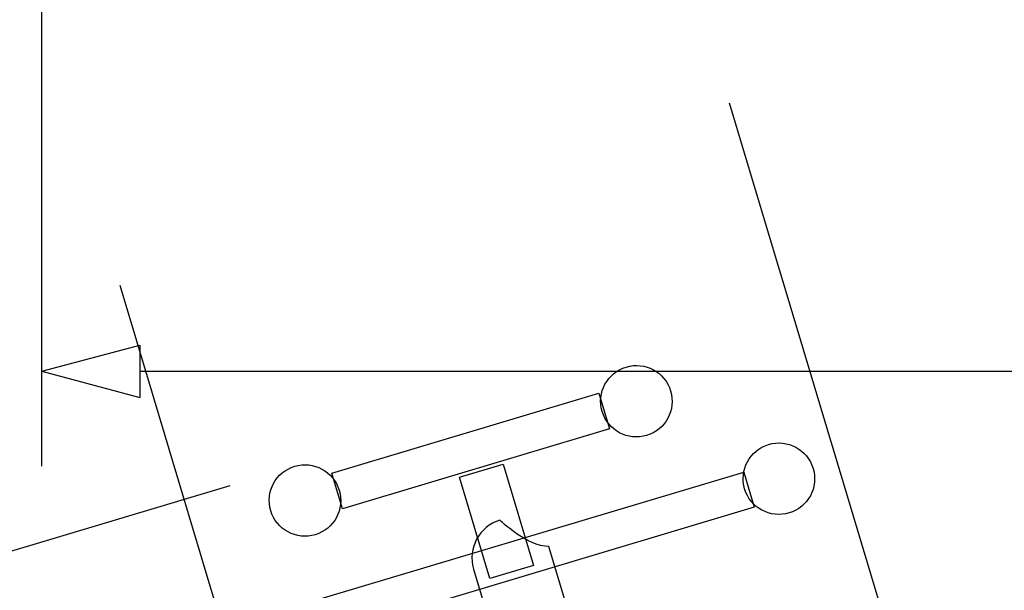
# Model space of a CAD drawing. Units: centimetres. Extents: x -529 to 1522, y -953 to 2090.
# Drawn here: x 653 to 726, y -569 to -527 of the extents above; entities that cross this region are included whole.
import ezdxf

# ---------------------------------------------------------------- set-up
doc = ezdxf.new("R2010")
doc.units = ezdxf.units.CM
doc.header["$MEASUREMENT"] = 0
doc.linetypes.add('ACAD_ISO03W100', pattern=[3, 1.2, -1.8])
for name, color, linetype in [('InterSystem-dimension', 7, 'Continuous'), ('InterSystem-drawing', 7, 'Continuous'), ('X-Nawierzchnie', 7, 'Continuous')]:
    doc.layers.add(name, color=color, linetype=linetype)
doc.styles.add('GENERATED_STYLE_1', font='txt')
doc.dimstyles.new('GENERATED_STYLE__3', dxfattribs={"dimtxt": 12, "dimasz": 7.6, "dimexe": 0.18, "dimexo": 5, "dimgap": 0.09, "dimtad": 1, "dimdec": 3, "dimlfac": 0.01, "dimzin": 0, "dimdsep": 46, "dimtxsty": 'GENERATED_STYLE_1', "dimblk": 'ARROWHEAD_2', "dimblk1": 'ARROWHEAD_2', "dimblk2": 'ARROWHEAD_2', "dimcen": 0.09, "dimclrd": 7, "dimclre": 7, "dimclrt": 7, "dimadec": 0, "dimazin": 0, "dimtfac": 1, "dimtdec": 4, "dimtmove": 0, "dimatfit": 3, "dimfxl": 0, "dimtolj": 1, "dimtzin": 0, "dimarcsym": 0})
doc.dimstyles.new('GENERATED_STYLE__6', dxfattribs={"dimtxt": 12, "dimasz": 7.6, "dimexe": 0.18, "dimexo": 830.393601, "dimgap": 0.09, "dimtad": 1, "dimtih": 1, "dimtoh": 1, "dimdec": 3, "dimlfac": 0.01, "dimzin": 0, "dimdsep": 46, "dimtxsty": 'GENERATED_STYLE_1', "dimblk": 'ARROWHEAD_2', "dimblk1": 'ARROWHEAD_2', "dimblk2": 'ARROWHEAD_2', "dimcen": 0.09, "dimclrd": 7, "dimclre": 7, "dimclrt": 7, "dimadec": 0, "dimazin": 0, "dimtfac": 1, "dimtdec": 4, "dimtmove": 0, "dimatfit": 3, "dimfxl": 0, "dimtolj": 1, "dimtzin": 0, "dimarcsym": 0})
doc.dimstyles.new('GENERATED_STYLE__7', dxfattribs={"dimtxt": 12, "dimasz": 7.6, "dimexe": 0.18, "dimexo": 830.393601, "dimgap": 0.09, "dimtad": 1, "dimdec": 3, "dimlfac": 0.01, "dimzin": 0, "dimdsep": 46, "dimtxsty": 'GENERATED_STYLE_1', "dimblk": 'ARROWHEAD_2', "dimblk1": 'ARROWHEAD_2', "dimblk2": 'ARROWHEAD_2', "dimcen": 0.09, "dimclrd": 7, "dimclre": 7, "dimclrt": 7, "dimadec": 0, "dimazin": 0, "dimtfac": 1, "dimtdec": 4, "dimtmove": 0, "dimatfit": 3, "dimfxl": 0, "dimtolj": 1, "dimtzin": 0, "dimarcsym": 0})

# ---------------------------------------------------------------- blocks, each defined once
blk = doc.blocks.new('*D4')
at = {"layer": 'InterSystem-dimension', "linetype": 'Continuous'}
for p, q in [((465.294, -517.265), (629.747, -467.998)), ((471.075, -510.428), (472.479, -515.113)), ((478.097, -516.443), (466.86, -513.782)), ((472.479, -515.113), (549.963, -773.756)), ((542.778, -775.908), (700.842, -728.555)), ((544.345, -772.425), (555.581, -775.086)), ((549.963, -773.756), (551.366, -778.44))]:
    blk.add_line(p, q, dxfattribs=at)
at = {"layer": 'InterSystem-dimension', "insert": (507.632, -624.092), "char_height": 12, "attachment_point": 7, "rotation": 286.6772, "style": 'GENERATED_STYLE_1'}
blk.add_mtext('\\A1;{\\fArial CE|b0|i0|c238|p34;2,700}', dxfattribs=at)
blk = doc.blocks.new('ARROWHEAD_2')
at = {"color": 0, "linetype": 'Continuous', "lineweight": 0}
for p, q in [((-0.3781, -0.655), (0.3781, 0.655)), ((0, 0), (-1, 0))]:
    blk.add_line(p, q, dxfattribs=at)
blk = doc.blocks.new('*D5')
at = {"layer": 'InterSystem-dimension', "linetype": 'Continuous'}
for p, q in [((521.494, -605.671), (669.058, -561.464)), ((527.276, -598.834), (528.679, -603.519)), ((534.297, -604.849), (523.061, -602.188)), ((528.679, -603.519), (548.282, -668.955)), ((541.098, -671.107), (702.059, -622.886)), ((542.664, -667.625), (553.901, -670.285)), ((548.282, -668.955), (549.686, -673.639))]:
    blk.add_line(p, q, dxfattribs=at)
at = {"layer": 'InterSystem-dimension', "insert": (536.86, -622.463), "char_height": 12, "attachment_point": 7, "rotation": 286.6772, "style": 'GENERATED_STYLE_1'}
blk.add_mtext('\\A1;{\\fArial CE|b0|i0|c238|p34;700}', dxfattribs=at)
blk = doc.blocks.new('*D6')
at = {"layer": 'InterSystem-dimension', "linetype": 'Continuous'}
for p, q in [((759.218, -710.628), (706.045, -533.139)), ((714.099, -724.145), (660.927, -546.655)), ((755.735, -709.062), (758.396, -697.826)), ((757.065, -703.444), (761.75, -702.04)), ((711.947, -716.96), (757.065, -703.444)), ((713.277, -711.342), (710.616, -722.578)), ((707.263, -718.364), (711.947, -716.96))]:
    blk.add_line(p, q, dxfattribs=at)
at = {"layer": 'InterSystem-dimension', "insert": (720.732, -711.823), "char_height": 12, "attachment_point": 7, "rotation": 16.6772, "style": 'GENERATED_STYLE_1'}
blk.add_mtext('\\A1;{\\fArial CE|b0|i0|c238|p34;480}', dxfattribs=at)
blk = doc.blocks.new('*D7')
at = {"layer": 'InterSystem-dimension', "linetype": 'Continuous'}
for p, q in [((862.026, -712.895), (818.554, -567.787)), ((624.458, -784.066), (580.986, -638.958)), ((858.543, -711.329), (861.204, -700.093)), ((859.874, -705.711), (864.558, -704.307)), ((622.305, -776.881), (859.874, -705.711)), ((623.636, -771.263), (620.975, -782.5)), ((617.621, -778.285), (622.305, -776.881))]:
    blk.add_line(p, q, dxfattribs=at)
at = {"layer": 'InterSystem-dimension', "insert": (720.747, -744.885), "char_height": 12, "attachment_point": 7, "rotation": 16.6772, "style": 'GENERATED_STYLE_1'}
blk.add_mtext('\\A1;{\\fArial CE|b0|i0|c238|p34;2,480}', dxfattribs=at)
blk = doc.blocks.new('*D34')
at = {"layer": 'InterSystem-dimension', "linetype": 'Continuous'}
for p, q in [((-329.249, -796.592), (-329.249, 41.302)), ((1324.892, -796.592), (1324.892, 41.302)), ((-326.362, -784.092), (-332.136, -794.092)), ((1322.005, -794.092), (1327.779, -784.092)), ((-334.139, -789.092), (-329.249, -789.092)), ((-329.249, -789.092), (1324.892, -789.092)), ((1324.892, -789.092), (1329.782, -789.092))]:
    blk.add_line(p, q, dxfattribs=at)
at = {"layer": 'InterSystem-dimension', "insert": (477.305, -786.692), "char_height": 12, "attachment_point": 7, "style": 'GENERATED_STYLE_1'}
blk.add_mtext('\\A1;{\\fArial CE|b0|i0|c238|p34;16,50}', dxfattribs=at)
blk = doc.blocks.new('*D35')
at = {"layer": 'InterSystem-dimension', "linetype": 'Continuous'}
for p, q in [((1398.64, 1452.273), (1398.64, 1457.163)), ((1403.64, 1449.386), (1393.64, 1455.16)), ((1406.14, 1452.273), (568.246, 1452.273)), ((1398.64, -753.425), (1398.64, 1452.273)), ((1393.64, -750.538), (1403.64, -756.312)), ((1406.14, -753.425), (568.246, -753.425)), ((1398.64, -758.315), (1398.64, -753.425))]:
    blk.add_line(p, q, dxfattribs=at)
at = {"layer": 'InterSystem-dimension', "insert": (1396.24, 328.907), "char_height": 12, "attachment_point": 7, "rotation": 90, "style": 'GENERATED_STYLE_1'}
blk.add_mtext('\\A1;{\\fArial CE|b0|i0|c238|p34;22,00}', dxfattribs=at)

msp = doc.modelspace()

# ---------------------------------------------------------------- linework, layer by layer
at = {"layer": 'InterSystem-drawing', "linetype": 'Continuous'}
for p, q in [((655.1284, -560.0223), (655.1162, -331.3484)), ((655.128, -552.991), (662.3704, -551.05)), ((662.3704, -551.05), (662.3707, -554.9312)), ((655.128, -552.991), (662.3707, -554.9312)), ((662.3706, -552.9906), (997.8855, -552.9727))]:
    msp.add_line(p, q, dxfattribs=at)
at = {"layer": 'InterSystem-drawing', "linetype": 'ACAD_ISO03W100'}
msp.add_open_spline([(805.0093, -519.8839), (805.0093, -519.8839), (825.0979, -586.9394), (825.0979, -586.9394), (840.8817, -639.626), (810.6887, -695.6472), (758.0021, -711.4311), (758.0021, -711.4311), (712.0212, -725.2061), (712.0212, -725.2061), (659.3347, -740.9899), (603.3134, -710.7968), (587.5296, -658.1103), (587.5296, -658.1103), (567.441, -591.0547), (567.441, -591.0547), (551.6572, -538.3682), (581.8502, -482.347), (634.5368, -466.5631), (634.5368, -466.5631), (680.5177, -452.7881), (680.5177, -452.7881), (733.2042, -437.0043), (793.0422, -475.0369), (805.0093, -519.8839)], degree=3, knots=[0, 0, 0, 0, 1, 1, 1, 2, 2, 2, 3, 3, 3, 4, 4, 4, 5, 5, 5, 6, 6, 6, 7, 7, 7, 8, 8, 8, 8], dxfattribs=at)
at = {"layer": 'InterSystem-drawing', "linetype": 'Continuous'}
for points, knots in [([(701.6751, -554.4544), (701.2558, -553.0547), (699.781, -552.2599), (698.3813, -552.6792), (696.9815, -553.0986), (696.1867, -554.5733), (696.6061, -555.973), (697.0254, -557.3727), (698.5, -558.1676), (699.8998, -557.7482), (701.2996, -557.3289), (702.0944, -555.8541), (701.6751, -554.4544)], [0, 0, 0, 0, 1, 1, 1, 2, 2, 2, 3, 3, 3, 4, 4, 4, 4]), ([(701.6751, -554.4544), (701.2558, -553.0547), (699.781, -552.2599), (698.3813, -552.6792), (696.9815, -553.0986), (696.1867, -554.5733), (696.6061, -555.973), (697.0254, -557.3727), (698.5, -558.1676), (699.8998, -557.7482), (701.2996, -557.3289), (702.0944, -555.8541), (701.6751, -554.4544)], [0, 0, 0, 0, 1, 1, 1, 2, 2, 2, 3, 3, 3, 4, 4, 4, 4]), ([(701.6751, -554.4544), (701.2558, -553.0547), (699.781, -552.2599), (698.3813, -552.6792), (696.9815, -553.0986), (696.1867, -554.5733), (696.6061, -555.973), (697.0254, -557.3727), (698.5, -558.1676), (699.8998, -557.7482), (701.2996, -557.3289), (702.0944, -555.8541), (701.6751, -554.4544)], [0, 0, 0, 0, 1, 1, 1, 2, 2, 2, 3, 3, 3, 4, 4, 4, 4]), ([(701.6751, -554.4544), (701.2558, -553.0547), (699.781, -552.2599), (698.3813, -552.6792), (696.9815, -553.0986), (696.1867, -554.5733), (696.6061, -555.973), (697.0254, -557.3727), (698.5, -558.1676), (699.8998, -557.7482), (701.2996, -557.3289), (702.0944, -555.8541), (701.6751, -554.4544)], [0, 0, 0, 0, 1, 1, 1, 2, 2, 2, 3, 3, 3, 4, 4, 4, 4]), ([(701.6751, -554.4544), (701.2558, -553.0547), (699.781, -552.2599), (698.3813, -552.6792), (696.9815, -553.0986), (696.1867, -554.5733), (696.6061, -555.973), (697.0254, -557.3727), (698.5, -558.1676), (699.8998, -557.7482), (701.2996, -557.3289), (702.0944, -555.8541), (701.6751, -554.4544)], [0, 0, 0, 0, 1, 1, 1, 2, 2, 2, 3, 3, 3, 4, 4, 4, 4]), ([(701.6751, -554.4544), (701.2558, -553.0547), (699.781, -552.2599), (698.3813, -552.6792), (696.9815, -553.0986), (696.1867, -554.5733), (696.6061, -555.973), (697.0254, -557.3727), (698.5, -558.1676), (699.8998, -557.7482), (701.2996, -557.3289), (702.0944, -555.8541), (701.6751, -554.4544)], [0, 0, 0, 0, 1, 1, 1, 2, 2, 2, 3, 3, 3, 4, 4, 4, 4]), ([(701.6751, -554.4544), (701.2558, -553.0547), (699.781, -552.2599), (698.3813, -552.6792), (696.9815, -553.0986), (696.1867, -554.5733), (696.6061, -555.973), (697.0254, -557.3727), (698.5, -558.1676), (699.8998, -557.7482), (701.2996, -557.3289), (702.0944, -555.8541), (701.6751, -554.4544)], [0, 0, 0, 0, 1, 1, 1, 2, 2, 2, 3, 3, 3, 4, 4, 4, 4]), ([(701.6751, -554.4544), (701.2558, -553.0547), (699.781, -552.2599), (698.3813, -552.6792), (696.9815, -553.0986), (696.1867, -554.5733), (696.6061, -555.973), (697.0254, -557.3727), (698.5, -558.1676), (699.8998, -557.7482), (701.2996, -557.3289), (702.0944, -555.8541), (701.6751, -554.4544)], [0, 0, 0, 0, 1, 1, 1, 2, 2, 2, 3, 3, 3, 4, 4, 4, 4]), ([(701.6751, -554.4544), (701.2558, -553.0547), (699.781, -552.2599), (698.3813, -552.6792), (696.9815, -553.0986), (696.1867, -554.5733), (696.6061, -555.973), (697.0254, -557.3727), (698.5, -558.1676), (699.8998, -557.7482), (701.2996, -557.3289), (702.0944, -555.8541), (701.6751, -554.4544)], [0, 0, 0, 0, 1, 1, 1, 2, 2, 2, 3, 3, 3, 4, 4, 4, 4]), ([(701.6751, -554.4544), (701.2558, -553.0547), (699.781, -552.2599), (698.3813, -552.6792), (696.9815, -553.0986), (696.1867, -554.5733), (696.6061, -555.973), (697.0254, -557.3727), (698.5, -558.1676), (699.8998, -557.7482), (701.2996, -557.3289), (702.0944, -555.8541), (701.6751, -554.4544)], [0, 0, 0, 0, 1, 1, 1, 2, 2, 2, 3, 3, 3, 4, 4, 4, 4]), ([(701.6751, -554.4544), (701.2558, -553.0547), (699.781, -552.2599), (698.3813, -552.6792), (696.9815, -553.0986), (696.1867, -554.5733), (696.6061, -555.973), (697.0254, -557.3727), (698.5, -558.1676), (699.8998, -557.7482), (701.2996, -557.3289), (702.0944, -555.8541), (701.6751, -554.4544)], [0, 0, 0, 0, 1, 1, 1, 2, 2, 2, 3, 3, 3, 4, 4, 4, 4]), ([(701.6751, -554.4544), (701.2558, -553.0547), (699.781, -552.2599), (698.3813, -552.6792), (696.9815, -553.0986), (696.1867, -554.5733), (696.6061, -555.973), (697.0254, -557.3727), (698.5, -558.1676), (699.8998, -557.7482), (701.2996, -557.3289), (702.0944, -555.8541), (701.6751, -554.4544)], [0, 0, 0, 0, 1, 1, 1, 2, 2, 2, 3, 3, 3, 4, 4, 4, 4]), ([(701.6751, -554.4544), (701.2558, -553.0547), (699.781, -552.2599), (698.3813, -552.6792), (696.9815, -553.0986), (696.1867, -554.5733), (696.6061, -555.973), (697.0254, -557.3727), (698.5, -558.1676), (699.8998, -557.7482), (701.2996, -557.3289), (702.0944, -555.8541), (701.6751, -554.4544)], [0, 0, 0, 0, 1, 1, 1, 2, 2, 2, 3, 3, 3, 4, 4, 4, 4]), ([(701.6751, -554.4544), (701.2558, -553.0547), (699.781, -552.2599), (698.3813, -552.6792), (696.9815, -553.0986), (696.1867, -554.5733), (696.6061, -555.973), (697.0254, -557.3727), (698.5, -558.1676), (699.8998, -557.7482), (701.2996, -557.3289), (702.0944, -555.8541), (701.6751, -554.4544)], [0, 0, 0, 0, 1, 1, 1, 2, 2, 2, 3, 3, 3, 4, 4, 4, 4]), ([(701.6751, -554.4544), (701.2558, -553.0547), (699.781, -552.2599), (698.3813, -552.6792), (696.9815, -553.0986), (696.1867, -554.5733), (696.6061, -555.973), (697.0254, -557.3727), (698.5, -558.1676), (699.8998, -557.7482), (701.2996, -557.3289), (702.0944, -555.8541), (701.6751, -554.4544)], [0, 0, 0, 0, 1, 1, 1, 2, 2, 2, 3, 3, 3, 4, 4, 4, 4]), ([(701.6751, -554.4544), (701.2558, -553.0547), (699.781, -552.2599), (698.3813, -552.6792), (696.9815, -553.0986), (696.1867, -554.5733), (696.6061, -555.973), (697.0254, -557.3727), (698.5, -558.1676), (699.8998, -557.7482), (701.2996, -557.3289), (702.0944, -555.8541), (701.6751, -554.4544)], [0, 0, 0, 0, 1, 1, 1, 2, 2, 2, 3, 3, 3, 4, 4, 4, 4]), ([(701.6751, -554.4544), (701.2558, -553.0547), (699.781, -552.2599), (698.3813, -552.6792), (696.9815, -553.0986), (696.1867, -554.5733), (696.6061, -555.973), (697.0254, -557.3727), (698.5, -558.1676), (699.8998, -557.7482), (701.2996, -557.3289), (702.0944, -555.8541), (701.6751, -554.4544)], [0, 0, 0, 0, 1, 1, 1, 2, 2, 2, 3, 3, 3, 4, 4, 4, 4]), ([(701.6751, -554.4544), (701.2558, -553.0547), (699.781, -552.2599), (698.3813, -552.6792), (696.9815, -553.0986), (696.1867, -554.5733), (696.6061, -555.973), (697.0254, -557.3727), (698.5, -558.1676), (699.8998, -557.7482), (701.2996, -557.3289), (702.0944, -555.8541), (701.6751, -554.4544)], [0, 0, 0, 0, 1, 1, 1, 2, 2, 2, 3, 3, 3, 4, 4, 4, 4]), ([(701.6751, -554.4544), (701.2558, -553.0547), (699.781, -552.2599), (698.3813, -552.6792), (696.9815, -553.0986), (696.1867, -554.5733), (696.6061, -555.973), (697.0254, -557.3727), (698.5, -558.1676), (699.8998, -557.7482), (701.2996, -557.3289), (702.0944, -555.8541), (701.6751, -554.4544)], [0, 0, 0, 0, 1, 1, 1, 2, 2, 2, 3, 3, 3, 4, 4, 4, 4]), ([(701.6751, -554.4544), (701.2558, -553.0547), (699.781, -552.2599), (698.3813, -552.6792), (696.9815, -553.0986), (696.1867, -554.5733), (696.6061, -555.973), (697.0254, -557.3727), (698.5, -558.1676), (699.8998, -557.7482), (701.2996, -557.3289), (702.0944, -555.8541), (701.6751, -554.4544)], [0, 0, 0, 0, 1, 1, 1, 2, 2, 2, 3, 3, 3, 4, 4, 4, 4]), ([(701.6751, -554.4544), (701.2558, -553.0547), (699.781, -552.2599), (698.3813, -552.6792), (696.9815, -553.0986), (696.1867, -554.5733), (696.6061, -555.973), (697.0254, -557.3727), (698.5, -558.1676), (699.8998, -557.7482), (701.2996, -557.3289), (702.0944, -555.8541), (701.6751, -554.4544)], [0, 0, 0, 0, 1, 1, 1, 2, 2, 2, 3, 3, 3, 4, 4, 4, 4]), ([(676.5987, -560.5487), (676.5987, -560.5487), (677.3884, -563.1847), (677.3884, -563.1847), (677.3884, -563.1847), (697.1579, -557.2622), (697.1579, -557.2622), (697.1579, -557.2622), (696.3682, -554.6262), (696.3682, -554.6262), (696.3682, -554.6262), (676.5987, -560.5487), (676.5987, -560.5487)], [0, 0, 0, 0, 1, 1, 1, 2, 2, 2, 3, 3, 3, 4, 4, 4, 4]), ([(712.2253, -560.1934), (711.806, -558.7937), (710.3313, -557.9989), (708.9315, -558.4182), (707.5317, -558.8375), (706.737, -560.3122), (707.1563, -561.712), (707.5757, -563.1117), (709.0503, -563.9066), (710.45, -563.4872), (711.8499, -563.0679), (712.6447, -561.5931), (712.2253, -560.1934)], [0, 0, 0, 0, 1, 1, 1, 2, 2, 2, 3, 3, 3, 4, 4, 4, 4]), ([(712.2253, -560.1934), (711.806, -558.7937), (710.3313, -557.9989), (708.9315, -558.4182), (707.5317, -558.8375), (706.737, -560.3122), (707.1563, -561.712), (707.5757, -563.1117), (709.0503, -563.9066), (710.45, -563.4872), (711.8499, -563.0679), (712.6447, -561.5931), (712.2253, -560.1934)], [0, 0, 0, 0, 1, 1, 1, 2, 2, 2, 3, 3, 3, 4, 4, 4, 4]), ([(712.2253, -560.1934), (711.806, -558.7937), (710.3313, -557.9989), (708.9315, -558.4182), (707.5317, -558.8375), (706.737, -560.3122), (707.1563, -561.712), (707.5757, -563.1117), (709.0503, -563.9066), (710.45, -563.4872), (711.8499, -563.0679), (712.6447, -561.5931), (712.2253, -560.1934)], [0, 0, 0, 0, 1, 1, 1, 2, 2, 2, 3, 3, 3, 4, 4, 4, 4]), ([(712.2253, -560.1934), (711.806, -558.7937), (710.3313, -557.9989), (708.9315, -558.4182), (707.5317, -558.8375), (706.737, -560.3122), (707.1563, -561.712), (707.5757, -563.1117), (709.0503, -563.9066), (710.45, -563.4872), (711.8499, -563.0679), (712.6447, -561.5931), (712.2253, -560.1934)], [0, 0, 0, 0, 1, 1, 1, 2, 2, 2, 3, 3, 3, 4, 4, 4, 4]), ([(712.2253, -560.1934), (711.806, -558.7937), (710.3313, -557.9989), (708.9315, -558.4182), (707.5317, -558.8375), (706.737, -560.3122), (707.1563, -561.712), (707.5757, -563.1117), (709.0503, -563.9066), (710.45, -563.4872), (711.8499, -563.0679), (712.6447, -561.5931), (712.2253, -560.1934)], [0, 0, 0, 0, 1, 1, 1, 2, 2, 2, 3, 3, 3, 4, 4, 4, 4]), ([(712.2253, -560.1934), (711.806, -558.7937), (710.3313, -557.9989), (708.9315, -558.4182), (707.5317, -558.8375), (706.737, -560.3122), (707.1563, -561.712), (707.5757, -563.1117), (709.0503, -563.9066), (710.45, -563.4872), (711.8499, -563.0679), (712.6447, -561.5931), (712.2253, -560.1934)], [0, 0, 0, 0, 1, 1, 1, 2, 2, 2, 3, 3, 3, 4, 4, 4, 4]), ([(712.2253, -560.1934), (711.806, -558.7937), (710.3313, -557.9989), (708.9315, -558.4182), (707.5317, -558.8375), (706.737, -560.3122), (707.1563, -561.712), (707.5757, -563.1117), (709.0503, -563.9066), (710.45, -563.4872), (711.8499, -563.0679), (712.6447, -561.5931), (712.2253, -560.1934)], [0, 0, 0, 0, 1, 1, 1, 2, 2, 2, 3, 3, 3, 4, 4, 4, 4]), ([(712.2253, -560.1934), (711.806, -558.7937), (710.3313, -557.9989), (708.9315, -558.4182), (707.5317, -558.8375), (706.737, -560.3122), (707.1563, -561.712), (707.5757, -563.1117), (709.0503, -563.9066), (710.45, -563.4872), (711.8499, -563.0679), (712.6447, -561.5931), (712.2253, -560.1934)], [0, 0, 0, 0, 1, 1, 1, 2, 2, 2, 3, 3, 3, 4, 4, 4, 4]), ([(712.2253, -560.1934), (711.806, -558.7937), (710.3313, -557.9989), (708.9315, -558.4182), (707.5317, -558.8375), (706.737, -560.3122), (707.1563, -561.712), (707.5757, -563.1117), (709.0503, -563.9066), (710.45, -563.4872), (711.8499, -563.0679), (712.6447, -561.5931), (712.2253, -560.1934)], [0, 0, 0, 0, 1, 1, 1, 2, 2, 2, 3, 3, 3, 4, 4, 4, 4]), ([(712.2253, -560.1934), (711.806, -558.7937), (710.3313, -557.9989), (708.9315, -558.4182), (707.5317, -558.8375), (706.737, -560.3122), (707.1563, -561.712), (707.5757, -563.1117), (709.0503, -563.9066), (710.45, -563.4872), (711.8499, -563.0679), (712.6447, -561.5931), (712.2253, -560.1934)], [0, 0, 0, 0, 1, 1, 1, 2, 2, 2, 3, 3, 3, 4, 4, 4, 4]), ([(712.2253, -560.1934), (711.806, -558.7937), (710.3313, -557.9989), (708.9315, -558.4182), (707.5317, -558.8375), (706.737, -560.3122), (707.1563, -561.712), (707.5757, -563.1117), (709.0503, -563.9066), (710.45, -563.4872), (711.8499, -563.0679), (712.6447, -561.5931), (712.2253, -560.1934)], [0, 0, 0, 0, 1, 1, 1, 2, 2, 2, 3, 3, 3, 4, 4, 4, 4]), ([(712.2253, -560.1934), (711.806, -558.7937), (710.3313, -557.9989), (708.9315, -558.4182), (707.5317, -558.8375), (706.737, -560.3122), (707.1563, -561.712), (707.5757, -563.1117), (709.0503, -563.9066), (710.45, -563.4872), (711.8499, -563.0679), (712.6447, -561.5931), (712.2253, -560.1934)], [0, 0, 0, 0, 1, 1, 1, 2, 2, 2, 3, 3, 3, 4, 4, 4, 4]), ([(712.2253, -560.1934), (711.806, -558.7937), (710.3313, -557.9989), (708.9315, -558.4182), (707.5317, -558.8375), (706.737, -560.3122), (707.1563, -561.712), (707.5757, -563.1117), (709.0503, -563.9066), (710.45, -563.4872), (711.8499, -563.0679), (712.6447, -561.5931), (712.2253, -560.1934)], [0, 0, 0, 0, 1, 1, 1, 2, 2, 2, 3, 3, 3, 4, 4, 4, 4]), ([(712.2253, -560.1934), (711.806, -558.7937), (710.3313, -557.9989), (708.9315, -558.4182), (707.5317, -558.8375), (706.737, -560.3122), (707.1563, -561.712), (707.5757, -563.1117), (709.0503, -563.9066), (710.45, -563.4872), (711.8499, -563.0679), (712.6447, -561.5931), (712.2253, -560.1934)], [0, 0, 0, 0, 1, 1, 1, 2, 2, 2, 3, 3, 3, 4, 4, 4, 4]), ([(712.2253, -560.1934), (711.806, -558.7937), (710.3313, -557.9989), (708.9315, -558.4182), (707.5317, -558.8375), (706.737, -560.3122), (707.1563, -561.712), (707.5757, -563.1117), (709.0503, -563.9066), (710.45, -563.4872), (711.8499, -563.0679), (712.6447, -561.5931), (712.2253, -560.1934)], [0, 0, 0, 0, 1, 1, 1, 2, 2, 2, 3, 3, 3, 4, 4, 4, 4]), ([(712.2253, -560.1934), (711.806, -558.7937), (710.3313, -557.9989), (708.9315, -558.4182), (707.5317, -558.8375), (706.737, -560.3122), (707.1563, -561.712), (707.5757, -563.1117), (709.0503, -563.9066), (710.45, -563.4872), (711.8499, -563.0679), (712.6447, -561.5931), (712.2253, -560.1934)], [0, 0, 0, 0, 1, 1, 1, 2, 2, 2, 3, 3, 3, 4, 4, 4, 4]), ([(712.2253, -560.1934), (711.806, -558.7937), (710.3313, -557.9989), (708.9315, -558.4182), (707.5317, -558.8375), (706.737, -560.3122), (707.1563, -561.712), (707.5757, -563.1117), (709.0503, -563.9066), (710.45, -563.4872), (711.8499, -563.0679), (712.6447, -561.5931), (712.2253, -560.1934)], [0, 0, 0, 0, 1, 1, 1, 2, 2, 2, 3, 3, 3, 4, 4, 4, 4]), ([(712.2253, -560.1934), (711.806, -558.7937), (710.3313, -557.9989), (708.9315, -558.4182), (707.5317, -558.8375), (706.737, -560.3122), (707.1563, -561.712), (707.5757, -563.1117), (709.0503, -563.9066), (710.45, -563.4872), (711.8499, -563.0679), (712.6447, -561.5931), (712.2253, -560.1934)], [0, 0, 0, 0, 1, 1, 1, 2, 2, 2, 3, 3, 3, 4, 4, 4, 4]), ([(712.2253, -560.1934), (711.806, -558.7937), (710.3313, -557.9989), (708.9315, -558.4182), (707.5317, -558.8375), (706.737, -560.3122), (707.1563, -561.712), (707.5757, -563.1117), (709.0503, -563.9066), (710.45, -563.4872), (711.8499, -563.0679), (712.6447, -561.5931), (712.2253, -560.1934)], [0, 0, 0, 0, 1, 1, 1, 2, 2, 2, 3, 3, 3, 4, 4, 4, 4]), ([(712.2253, -560.1934), (711.806, -558.7937), (710.3313, -557.9989), (708.9315, -558.4182), (707.5317, -558.8375), (706.737, -560.3122), (707.1563, -561.712), (707.5757, -563.1117), (709.0503, -563.9066), (710.45, -563.4872), (711.8499, -563.0679), (712.6447, -561.5931), (712.2253, -560.1934)], [0, 0, 0, 0, 1, 1, 1, 2, 2, 2, 3, 3, 3, 4, 4, 4, 4]), ([(712.2253, -560.1934), (711.806, -558.7937), (710.3313, -557.9989), (708.9315, -558.4182), (707.5317, -558.8375), (706.737, -560.3122), (707.1563, -561.712), (707.5757, -563.1117), (709.0503, -563.9066), (710.45, -563.4872), (711.8499, -563.0679), (712.6447, -561.5931), (712.2253, -560.1934)], [0, 0, 0, 0, 1, 1, 1, 2, 2, 2, 3, 3, 3, 4, 4, 4, 4]), ([(677.1411, -561.8043), (676.7218, -560.4046), (675.247, -559.6098), (673.8473, -560.0291), (672.4475, -560.4485), (671.6527, -561.9232), (672.0721, -563.3229), (672.4914, -564.7226), (673.966, -565.5175), (675.3658, -565.0981), (676.7656, -564.6788), (677.5604, -563.2041), (677.1411, -561.8043)], [0, 0, 0, 0, 1, 1, 1, 2, 2, 2, 3, 3, 3, 4, 4, 4, 4]), ([(677.1411, -561.8043), (676.7218, -560.4046), (675.247, -559.6098), (673.8473, -560.0291), (672.4475, -560.4485), (671.6527, -561.9232), (672.0721, -563.3229), (672.4914, -564.7226), (673.966, -565.5175), (675.3658, -565.0981), (676.7656, -564.6788), (677.5604, -563.2041), (677.1411, -561.8043)], [0, 0, 0, 0, 1, 1, 1, 2, 2, 2, 3, 3, 3, 4, 4, 4, 4]), ([(677.1411, -561.8043), (676.7218, -560.4046), (675.247, -559.6098), (673.8473, -560.0291), (672.4475, -560.4485), (671.6527, -561.9232), (672.0721, -563.3229), (672.4914, -564.7226), (673.966, -565.5175), (675.3658, -565.0981), (676.7656, -564.6788), (677.5604, -563.2041), (677.1411, -561.8043)], [0, 0, 0, 0, 1, 1, 1, 2, 2, 2, 3, 3, 3, 4, 4, 4, 4]), ([(677.1411, -561.8043), (676.7218, -560.4046), (675.247, -559.6098), (673.8473, -560.0291), (672.4475, -560.4485), (671.6527, -561.9232), (672.0721, -563.3229), (672.4914, -564.7226), (673.966, -565.5175), (675.3658, -565.0981), (676.7656, -564.6788), (677.5604, -563.2041), (677.1411, -561.8043)], [0, 0, 0, 0, 1, 1, 1, 2, 2, 2, 3, 3, 3, 4, 4, 4, 4]), ([(677.1411, -561.8043), (676.7218, -560.4046), (675.247, -559.6098), (673.8473, -560.0291), (672.4475, -560.4485), (671.6527, -561.9232), (672.0721, -563.3229), (672.4914, -564.7226), (673.966, -565.5175), (675.3658, -565.0981), (676.7656, -564.6788), (677.5604, -563.2041), (677.1411, -561.8043)], [0, 0, 0, 0, 1, 1, 1, 2, 2, 2, 3, 3, 3, 4, 4, 4, 4]), ([(677.1411, -561.8043), (676.7218, -560.4046), (675.247, -559.6098), (673.8473, -560.0291), (672.4475, -560.4485), (671.6527, -561.9232), (672.0721, -563.3229), (672.4914, -564.7226), (673.966, -565.5175), (675.3658, -565.0981), (676.7656, -564.6788), (677.5604, -563.2041), (677.1411, -561.8043)], [0, 0, 0, 0, 1, 1, 1, 2, 2, 2, 3, 3, 3, 4, 4, 4, 4]), ([(677.1411, -561.8043), (676.7218, -560.4046), (675.247, -559.6098), (673.8473, -560.0291), (672.4475, -560.4485), (671.6527, -561.9232), (672.0721, -563.3229), (672.4914, -564.7226), (673.966, -565.5175), (675.3658, -565.0981), (676.7656, -564.6788), (677.5604, -563.2041), (677.1411, -561.8043)], [0, 0, 0, 0, 1, 1, 1, 2, 2, 2, 3, 3, 3, 4, 4, 4, 4]), ([(677.1411, -561.8043), (676.7218, -560.4046), (675.247, -559.6098), (673.8473, -560.0291), (672.4475, -560.4485), (671.6527, -561.9232), (672.0721, -563.3229), (672.4914, -564.7226), (673.966, -565.5175), (675.3658, -565.0981), (676.7656, -564.6788), (677.5604, -563.2041), (677.1411, -561.8043)], [0, 0, 0, 0, 1, 1, 1, 2, 2, 2, 3, 3, 3, 4, 4, 4, 4]), ([(677.1411, -561.8043), (676.7218, -560.4046), (675.247, -559.6098), (673.8473, -560.0291), (672.4475, -560.4485), (671.6527, -561.9232), (672.0721, -563.3229), (672.4914, -564.7226), (673.966, -565.5175), (675.3658, -565.0981), (676.7656, -564.6788), (677.5604, -563.2041), (677.1411, -561.8043)], [0, 0, 0, 0, 1, 1, 1, 2, 2, 2, 3, 3, 3, 4, 4, 4, 4]), ([(677.1411, -561.8043), (676.7218, -560.4046), (675.247, -559.6098), (673.8473, -560.0291), (672.4475, -560.4485), (671.6527, -561.9232), (672.0721, -563.3229), (672.4914, -564.7226), (673.966, -565.5175), (675.3658, -565.0981), (676.7656, -564.6788), (677.5604, -563.2041), (677.1411, -561.8043)], [0, 0, 0, 0, 1, 1, 1, 2, 2, 2, 3, 3, 3, 4, 4, 4, 4]), ([(677.1411, -561.8043), (676.7218, -560.4046), (675.247, -559.6098), (673.8473, -560.0291), (672.4475, -560.4485), (671.6527, -561.9232), (672.0721, -563.3229), (672.4914, -564.7226), (673.966, -565.5175), (675.3658, -565.0981), (676.7656, -564.6788), (677.5604, -563.2041), (677.1411, -561.8043)], [0, 0, 0, 0, 1, 1, 1, 2, 2, 2, 3, 3, 3, 4, 4, 4, 4]), ([(677.1411, -561.8043), (676.7218, -560.4046), (675.247, -559.6098), (673.8473, -560.0291), (672.4475, -560.4485), (671.6527, -561.9232), (672.0721, -563.3229), (672.4914, -564.7226), (673.966, -565.5175), (675.3658, -565.0981), (676.7656, -564.6788), (677.5604, -563.2041), (677.1411, -561.8043)], [0, 0, 0, 0, 1, 1, 1, 2, 2, 2, 3, 3, 3, 4, 4, 4, 4]), ([(677.1411, -561.8043), (676.7218, -560.4046), (675.247, -559.6098), (673.8473, -560.0291), (672.4475, -560.4485), (671.6527, -561.9232), (672.0721, -563.3229), (672.4914, -564.7226), (673.966, -565.5175), (675.3658, -565.0981), (676.7656, -564.6788), (677.5604, -563.2041), (677.1411, -561.8043)], [0, 0, 0, 0, 1, 1, 1, 2, 2, 2, 3, 3, 3, 4, 4, 4, 4]), ([(677.1411, -561.8043), (676.7218, -560.4046), (675.247, -559.6098), (673.8473, -560.0291), (672.4475, -560.4485), (671.6527, -561.9232), (672.0721, -563.3229), (672.4914, -564.7226), (673.966, -565.5175), (675.3658, -565.0981), (676.7656, -564.6788), (677.5604, -563.2041), (677.1411, -561.8043)], [0, 0, 0, 0, 1, 1, 1, 2, 2, 2, 3, 3, 3, 4, 4, 4, 4]), ([(677.1411, -561.8043), (676.7218, -560.4046), (675.247, -559.6098), (673.8473, -560.0291), (672.4475, -560.4485), (671.6527, -561.9232), (672.0721, -563.3229), (672.4914, -564.7226), (673.966, -565.5175), (675.3658, -565.0981), (676.7656, -564.6788), (677.5604, -563.2041), (677.1411, -561.8043)], [0, 0, 0, 0, 1, 1, 1, 2, 2, 2, 3, 3, 3, 4, 4, 4, 4]), ([(677.1411, -561.8043), (676.7218, -560.4046), (675.247, -559.6098), (673.8473, -560.0291), (672.4475, -560.4485), (671.6527, -561.9232), (672.0721, -563.3229), (672.4914, -564.7226), (673.966, -565.5175), (675.3658, -565.0981), (676.7656, -564.6788), (677.5604, -563.2041), (677.1411, -561.8043)], [0, 0, 0, 0, 1, 1, 1, 2, 2, 2, 3, 3, 3, 4, 4, 4, 4]), ([(677.1411, -561.8043), (676.7218, -560.4046), (675.247, -559.6098), (673.8473, -560.0291), (672.4475, -560.4485), (671.6527, -561.9232), (672.0721, -563.3229), (672.4914, -564.7226), (673.966, -565.5175), (675.3658, -565.0981), (676.7656, -564.6788), (677.5604, -563.2041), (677.1411, -561.8043)], [0, 0, 0, 0, 1, 1, 1, 2, 2, 2, 3, 3, 3, 4, 4, 4, 4]), ([(677.1411, -561.8043), (676.7218, -560.4046), (675.247, -559.6098), (673.8473, -560.0291), (672.4475, -560.4485), (671.6527, -561.9232), (672.0721, -563.3229), (672.4914, -564.7226), (673.966, -565.5175), (675.3658, -565.0981), (676.7656, -564.6788), (677.5604, -563.2041), (677.1411, -561.8043)], [0, 0, 0, 0, 1, 1, 1, 2, 2, 2, 3, 3, 3, 4, 4, 4, 4]), ([(677.1411, -561.8043), (676.7218, -560.4046), (675.247, -559.6098), (673.8473, -560.0291), (672.4475, -560.4485), (671.6527, -561.9232), (672.0721, -563.3229), (672.4914, -564.7226), (673.966, -565.5175), (675.3658, -565.0981), (676.7656, -564.6788), (677.5604, -563.2041), (677.1411, -561.8043)], [0, 0, 0, 0, 1, 1, 1, 2, 2, 2, 3, 3, 3, 4, 4, 4, 4]), ([(677.1411, -561.8043), (676.7218, -560.4046), (675.247, -559.6098), (673.8473, -560.0291), (672.4475, -560.4485), (671.6527, -561.9232), (672.0721, -563.3229), (672.4914, -564.7226), (673.966, -565.5175), (675.3658, -565.0981), (676.7656, -564.6788), (677.5604, -563.2041), (677.1411, -561.8043)], [0, 0, 0, 0, 1, 1, 1, 2, 2, 2, 3, 3, 3, 4, 4, 4, 4]), ([(677.1411, -561.8043), (676.7218, -560.4046), (675.247, -559.6098), (673.8473, -560.0291), (672.4475, -560.4485), (671.6527, -561.9232), (672.0721, -563.3229), (672.4914, -564.7226), (673.966, -565.5175), (675.3658, -565.0981), (676.7656, -564.6788), (677.5604, -563.2041), (677.1411, -561.8043)], [0, 0, 0, 0, 1, 1, 1, 2, 2, 2, 3, 3, 3, 4, 4, 4, 4]), ([(671.4395, -571.1397), (671.4395, -571.1397), (672.2202, -573.7456), (672.2202, -573.7456), (672.2202, -573.7456), (707.8715, -563.0652), (707.8715, -563.0652), (707.8715, -563.0652), (707.0909, -560.4593), (707.0909, -560.4593), (707.0909, -560.4593), (671.4395, -571.1397), (671.4395, -571.1397)], [0, 0, 0, 0, 1, 1, 1, 2, 2, 2, 3, 3, 3, 4, 4, 4, 4]), ([(686.0355, -560.8383), (686.0355, -560.8383), (688.283, -568.3406), (688.283, -568.3406), (688.283, -568.3406), (691.5272, -567.3687), (691.5272, -567.3687), (691.5272, -567.3687), (689.2796, -559.8664), (689.2796, -559.8664), (689.2796, -559.8664), (686.0355, -560.8383), (686.0355, -560.8383)], [0, 0, 0, 0, 1, 1, 1, 2, 2, 2, 3, 3, 3, 4, 4, 4, 4]), ([(692.6619, -565.9792), (692.6619, -565.9792), (708.2618, -618.0514), (708.2618, -618.0514), (708.7211, -619.5847), (707.8424, -621.2152), (706.309, -621.6746), (706.309, -621.6746), (703.1452, -621.2552), (702.6858, -619.7218), (702.6858, -619.7218), (687.086, -567.6496), (687.086, -567.6496), (686.6266, -566.1162), (687.5054, -564.4858), (689.0387, -564.0264), (689.0387, -564.0264), (691.0612, -565.9792), (692.6619, -565.9792)], [0, 0, 0, 0, 1, 1, 1, 2, 2, 2, 3, 3, 3, 4, 4, 4, 5, 5, 5, 6, 6, 6, 6])]:
    msp.add_open_spline(points, degree=3, knots=knots, dxfattribs=at)
for points in [[(698.3813, -552.6792), (698.3813, -552.6792), (698.3813, -552.6792), (698.3813, -552.6792)], [(701.6751, -554.4544), (701.6751, -554.4544), (701.6751, -554.4544), (701.6751, -554.4544)], [(701.6751, -554.4544), (701.6751, -554.4544), (701.6751, -554.4544), (701.6751, -554.4544)], [(696.6061, -555.973), (696.6061, -555.973), (696.6061, -555.973), (696.6061, -555.973)], [(699.8998, -557.7482), (699.8998, -557.7482), (699.8998, -557.7482), (699.8998, -557.7482)], [(708.9315, -558.4182), (708.9315, -558.4182), (708.9315, -558.4182), (708.9315, -558.4182)], [(673.8473, -560.0291), (673.8473, -560.0291), (673.8473, -560.0291), (673.8473, -560.0291)], [(712.2253, -560.1934), (712.2253, -560.1934), (712.2253, -560.1934), (712.2253, -560.1934)], [(712.2253, -560.1934), (712.2253, -560.1934), (712.2253, -560.1934), (712.2253, -560.1934)], [(677.1411, -561.8043), (677.1411, -561.8043), (677.1411, -561.8043), (677.1411, -561.8043)], [(677.1411, -561.8043), (677.1411, -561.8043), (677.1411, -561.8043), (677.1411, -561.8043)], [(707.1563, -561.712), (707.1563, -561.712), (707.1563, -561.712), (707.1563, -561.712)], [(672.0721, -563.3229), (672.0721, -563.3229), (672.0721, -563.3229), (672.0721, -563.3229)], [(710.45, -563.4872), (710.45, -563.4872), (710.45, -563.4872), (710.45, -563.4872)], [(675.3658, -565.0981), (675.3658, -565.0981), (675.3658, -565.0981), (675.3658, -565.0981)]]:
    msp.add_open_spline(points, degree=3, dxfattribs=at)
at = {"layer": 'X-Nawierzchnie', "color": 89, "linetype": 'Continuous', "lineweight": 18, "flags": 128}
msp.add_lwpolyline([(-329.2491, 73.6456, -0.0851927), (-281.917, 349.424, 0.3178061), (497.8213, -201.8681, 0.3178061), (1277.5597, 349.424, -0.0851927), (1324.8918, 73.6456, -0.4142136), (497.8213, -753.4249, -0.4142136)], format="xyb", close=True, dxfattribs=at)
at = {"layer": 'X-Nawierzchnie', "color": 5, "linetype": 'Continuous', "lineweight": 18, "flags": 128}
msp.add_lwpolyline([(497.8213, -201.8681, -0.3178061), (-281.917, 349.424, 0.0309725), (-310.0125, 250.9874, 0.0298207), (-325.3731, 153.624, 0.9981029), (1321.3135, -3.2059, 0.0232678), (1324.8918, 73.6456, 0.0209667), (1321.9857, 142.9179, 0.0641115), (1277.5597, 349.424, -0.3178061)], format="xyb", close=True, dxfattribs=at)
at = {"layer": 'X-Nawierzchnie', "color": 255, "linetype": 'Continuous', "lineweight": 18, "flags": 128}
msp.add_lwpolyline([(-529.2491, 250.9874), (-310.0125, 250.9874, 0.0540775), (-329.2491, 73.6456, 0.4142136), (497.8213, -753.4249, 0.1998765), (1084.8136, -509.0084, 0.1979486), (1324.8918, 73.6456, 0.0209667), (1321.9857, 142.9179, 0.0330733), (1305.6551, 250.9874), (1521.9857, 250.9874), (1521.9857, -953.4249), (-529.2491, -953.4249)], format="xyb", close=True, dxfattribs=at)
at = {"layer": 'X-Nawierzchnie', "color": 87, "linetype": 'Continuous', "lineweight": 18}
for radius, start, end in [(832.0705, 168.2661309, 19.2419099), (827.0705, 167.8400823, 19.3628603)]:
    msp.add_arc((498.1191, 76.7725), radius, start, end, dxfattribs=at)

# ---------------------------------------------------------------- dimensions: what is measured, and where the dimension line sits
at = {"layer": 'InterSystem-dimension', "linetype": 'Continuous'}
for base, p1, p2, angle, text, dimstyle, picture, middle, turn in [((1398.6398, 1452.2728), (497.8213, -753.4249), (497.8213, 1452.2728), 90, '22,00', 'GENERATED_STYLE__7', '*D35', (1390.2398, 349.424), 90), ((757.0653, -703.4437), (659.4918, -541.8655), (704.6103, -528.3489), 16.677196, '480', 'GENERATED_STYLE__3', '*D6', (732.0954, -702.1554), 16.677196), ((548.2824, -668.955), (673.8473, -560.0291), (706.8489, -621.4515), 286.677196, '700', 'GENERATED_STYLE__3', '*D5', (546.5273, -633.8262), 286.677196)]:
    dim = msp.add_linear_dim(base=base, p1=p1, p2=p2, angle=angle, text=text, dimstyle=dimstyle, dxfattribs=at)
    dim.commit()
    dim.dimension.update_dxf_attribs({"geometry": picture, "text_midpoint": middle, "dimtype": 160, "text_rotation": turn})
dim = msp.add_linear_dim(base=(1324.8918, -789.0918), p1=(-329.2491, 625.2023), p2=(1324.8918, 625.2023), text='16,50', dimstyle='GENERATED_STYLE__6', dxfattribs=at)
dim.commit()
dim.dimension.update_dxf_attribs({"geometry": '*D34', "text_midpoint": (497.8213, -780.6918), "dimtype": 160})
for base, p1, p2, angle, picture, middle, turn in [((549.963, -773.7555), (634.5368, -466.5631), (705.6317, -727.1202), 286.677196, '*D4', (519.2675, -642.0235), 286.677196), ((859.8735, -705.7106), (579.551, -634.1679), (817.1193, -562.997), 16.677196, '*D7', (738.6787, -733.2494), 16.677196)]:
    dim = msp.add_linear_dim(base=base, p1=p1, p2=p2, angle=angle, dimstyle='GENERATED_STYLE__3', dxfattribs=at)
    dim.commit()
    dim.dimension.update_dxf_attribs({"geometry": picture, "text_midpoint": middle, "dimtype": 160, "text_rotation": turn})

doc.saveas('drawing.dxf')
